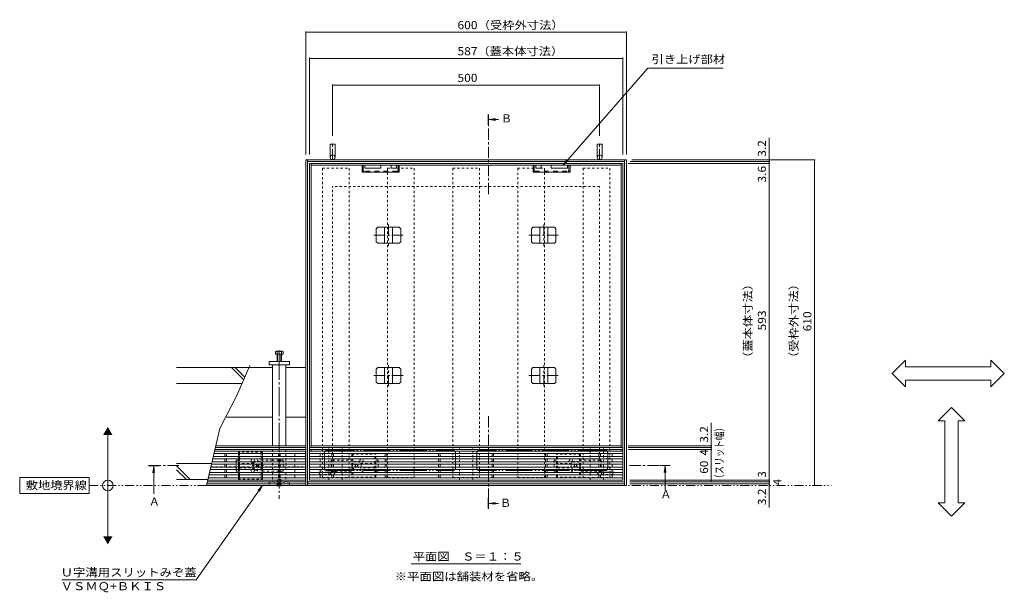
# Model space of a CAD drawing. Units: millimetres. Extents: x -1775 to 1957, y -1330 to 1390.
# Drawn here: x -1775 to 69, y 61 to 1133 of the extents above; entities that cross this region are included whole.
import ezdxf

# ---------------------------------------------------------------- set-up
doc = ezdxf.new("R2010")
doc.units = ezdxf.units.MM
doc.header["$LTSCALE"] = 5
for name, pattern in [('JWW_CENTER1', [6.773333, 4.233333, -0.846667, 0.846667, -0.846667]), ('JWW_CENTER2', [13.546667, 11.006667, -0.846667, 0.846667, -0.846667]), ('JWW_DASHED1', [1.693333, 0.846667, -0.846667]), ('JWW_DASHED2', [3.386667, 1.693333, -1.693333]), ('JWW_PHANTOM1', [6.773333, 3.386667, -0.846667, 0.423333, -0.846667, 0.423333, -0.846667]), ('JWW_PHANTOM2', [13.546667, 10.16, -0.846667, 0.423333, -0.846667, 0.423333, -0.846667])]:
    doc.linetypes.add(name, pattern=pattern)
for name, color, linetype in [('4-0', 7, 'Continuous'), ('4-2', 7, 'Continuous'), ('4-4', 7, 'Continuous'), ('4-5', 7, 'Continuous'), ('4-E', 7, 'Continuous'), ('4-F', 7, 'Continuous')]:
    doc.layers.add(name, color=color, linetype=linetype)
doc.styles.add('ＭＳ ゴシック', font='txt', dxfattribs={"height": 1})

msp = doc.modelspace()

# ---------------------------------------------------------------- linework, layer by layer
at = {"layer": '4-0', "color": 4, "linetype": 'JWW_CENTER1', "lineweight": 9}
for p, q in [((-1188.9, 869.5), (-1188.9, 903.7)), ((-688.9, 869.5), (-688.9, 903.7)), ((-1182.1, 285.5), (-1216.3, 285.5)), ((-661.6, 285.5), (-695.9, 285.5))]:
    msp.add_line(p, q, dxfattribs=at)
at = {"layer": '4-0', "color": 7, "linetype": 'Continuous', "lineweight": 9}
for p, q in [((-1193.4, 899.5), (-1193.4, 875)), ((-1193.4, 899.5), (-1184.4, 899.5)), ((-1184.4, 899.5), (-1184.4, 875)), ((-693.4, 899.5), (-684.4, 899.5)), ((-693.4, 899.5), (-693.4, 875)), ((-684.4, 899.5), (-684.4, 875)), ((-1238.9, 870.5), (-1238.9, 260.5)), ((-638.9, 870.5), (-1238.9, 870.5)), ((-1235.7, 870.5), (-1235.7, 260.5)), ((-642.1, 867.3), (-1235.7, 867.3)), ((-642.1, 260.5), (-642.1, 870.5)), ((-638.9, 260.5), (-638.9, 870.5)), ((-1232.4, 863.7), (-1232.4, 324.7)), ((-645.4, 863.7), (-1232.4, 863.7)), ((-1229.2, 863.7), (-1229.2, 331.7)), ((-648.6, 860.5), (-1229.2, 860.5)), ((-1133.4, 847), (-1133.4, 860.5)), ((-1128.4, 860.5), (-1128.4, 854.5)), ((-1128.4, 854.5), (-1098.4, 854.5)), ((-1098.4, 860.5), (-1098.4, 854.5)), ((-1079.4, 860.5), (-1079.4, 854.5)), ((-1079.4, 854.5), (-1069.4, 854.5)), ((-1069.4, 860.5), (-1069.4, 854.5)), ((-1064.4, 847), (-1064.4, 860.5)), ((-813.4, 847), (-813.4, 860.5)), ((-808.4, 860.5), (-808.4, 854.5)), ((-798.4, 854.5), (-808.4, 854.5)), ((-798.4, 860.5), (-798.4, 854.5)), ((-779.4, 860.5), (-779.4, 854.5)), ((-749.4, 854.5), (-779.4, 854.5)), ((-749.4, 860.5), (-749.4, 854.5)), ((-744.4, 847), (-744.4, 860.5)), ((-648.6, 331.7), (-648.6, 863.7)), ((-645.4, 324.7), (-645.4, 863.7)), ((-1133.4, 847), (-1064.4, 847)), ((-744.4, 847), (-813.4, 847)), ((-1301.4, 481.5), (-1344.7, 481.5)), ((-1307.9, 492.5), (-1269.9, 492.5)), ((-1307.9, 486.5), (-1307.9, 492.5)), ((-1269.9, 486.5), (-1307.9, 486.5)), ((-1301.4, 486.5), (-1301.4, 334.9)), ((-1276.4, 486.5), (-1276.4, 334.9)), ((-1276.4, 481.5), (-1238.9, 481.5)), ((-1269.9, 492.5), (-1269.9, 486.5)), ((-1238.9, 481.5), (-1238.9, 331.7)), ((-1301.4, 388.7), (-1388.8, 388.7)), ((-1238.9, 388.7), (-1276.4, 388.7)), ((-1238.9, 334.9), (-1407.5, 334.9)), ((-648.6, 334.9), (-1229.2, 334.9)), ((-1238.9, 327.7), (-1409.2, 327.7)), ((-1238.9, 331.7), (-1408.2, 331.7)), ((-1232.4, 327.7), (-1232.4, 331.7)), ((-1232.4, 331.7), (-645.4, 331.7)), ((-645.4, 327.7), (-1232.4, 327.7)), ((-1229.2, 327.7), (-1229.2, 324.7)), ((-648.6, 324.7), (-648.6, 327.7)), ((-1238.9, 295.5), (-1239.9, 295.5)), ((-1238.9, 295.5), (-1238.9, 260.5)), ((-1238.9, 260.5), (-1425.2, 260.5)), ((-1238.9, 263.7), (-1424.4, 263.7)), ((-1238.9, 267.7), (-1423.5, 267.7)), ((-1238.9, 260.5), (-638.9, 260.5)), ((-1235.7, 263.7), (-642.1, 263.7)), ((-1235.4, 267.7), (-1235.4, 263.7)), ((-642.4, 267.7), (-1235.4, 267.7)), ((-1235.4, 263.7), (-642.4, 263.7)), ((-642.4, 263.7), (-642.4, 267.7))]:
    msp.add_line(p, q, dxfattribs=at)
at = {"layer": '4-0', "color": 7, "linetype": 'JWW_DASHED1', "lineweight": 9}
for p, q in [((-1207.9, 854.7), (-1207.9, 275.7)), ((-1207.9, 854.7), (-1157.9, 854.7)), ((-1157.9, 854.7), (-1157.9, 275.7)), ((-1085.9, 854.7), (-1085.9, 275.7)), ((-1085.9, 854.7), (-1035.9, 854.7)), ((-1035.9, 854.7), (-1035.9, 275.7)), ((-963.9, 854.7), (-963.9, 275.7)), ((-963.9, 854.7), (-913.9, 854.7)), ((-913.9, 854.7), (-913.9, 275.7)), ((-841.9, 854.7), (-841.9, 275.7)), ((-841.9, 854.7), (-791.9, 854.7)), ((-791.9, 854.7), (-791.9, 275.7)), ((-719.9, 854.7), (-719.9, 275.7)), ((-719.9, 854.7), (-669.9, 854.7)), ((-669.9, 854.7), (-669.9, 275.7)), ((-1320.4, 322.7), (-1365.4, 322.7)), ((-1365.4, 322.7), (-1365.4, 320.7)), ((-1365.4, 320.7), (-1365.4, 314.7)), ((-1365.4, 310.7), (-1365.4, 314.7)), ((-1363.4, 320.7), (-1363.4, 322.7)), ((-1363.4, 320.7), (-1363.4, 314.7)), ((-1363.4, 310.7), (-1363.4, 314.7)), ((-1322.4, 322.7), (-1322.4, 320.7)), ((-1322.4, 320.7), (-1322.4, 314.7)), ((-1322.4, 310.7), (-1322.4, 314.7)), ((-1320.4, 320.7), (-1320.4, 322.7)), ((-1320.4, 320.7), (-1320.4, 314.7)), ((-1320.4, 310.7), (-1320.4, 314.7)), ((-1301.4, 327.7), (-1301.4, 267.7)), ((-1276.4, 327.7), (-1276.4, 267.7)), ((-1195.9, 270.7), (-1195.9, 331.7)), ((-1170.9, 270.7), (-1170.9, 331.7)), ((-1152.9, 319.2), (-1107.9, 319.2)), ((-1152.9, 319.2), (-1152.9, 276.2)), ((-1150.9, 319.2), (-1150.9, 276.2)), ((-1109.9, 276.2), (-1109.9, 319.2)), ((-1107.9, 276.2), (-1107.9, 319.2)), ((-951.4, 270.7), (-951.4, 331.7)), ((-926.4, 270.7), (-926.4, 331.7)), ((-724.9, 319.2), (-769.9, 319.2)), ((-769.9, 276.2), (-769.9, 319.2)), ((-767.9, 276.2), (-767.9, 319.2)), ((-726.9, 319.2), (-726.9, 276.2)), ((-724.9, 319.2), (-724.9, 276.2)), ((-706.9, 270.7), (-706.9, 331.7)), ((-681.9, 270.7), (-681.9, 331.7)), ((-1416.9, 295.5), (-1239.9, 295.5)), ((-1369.4, 307.7), (-1365.4, 307.7)), ((-1369.4, 304.7), (-1369.4, 307.7)), ((-1369.4, 304.7), (-1369.4, 300.7)), ((-1369.4, 294.7), (-1369.4, 300.7)), ((-1365.4, 310.7), (-1365.4, 304.7)), ((-1365.4, 300.7), (-1365.4, 304.7)), ((-1365.4, 300.7), (-1365.4, 294.7)), ((-1363.4, 310.7), (-1363.4, 304.7)), ((-1363.4, 300.7), (-1363.4, 304.7)), ((-1336.9, 301.7), (-1363.4, 301.7)), ((-1363.4, 300.7), (-1363.4, 294.7)), ((-1318.1, 297.7), (-1340.7, 297.7)), ((-1332.8, 300), (-1331.7, 301.1)), ((-1331.9, 299.1), (-1332.8, 300)), ((-1331.9, 296.3), (-1332.8, 295.4)), ((-1331.7, 294.3), (-1332.8, 295.4)), ((-1330.8, 300.2), (-1331.7, 301.1)), ((-1330.8, 295.2), (-1331.7, 294.3)), ((-1329.4, 287.5), (-1329.4, 308.8)), ((-1328, 300.2), (-1327.1, 301.1)), ((-1328, 295.2), (-1327.1, 294.3)), ((-1327.1, 301.1), (-1326, 300)), ((-1326, 295.4), (-1327.1, 294.3)), ((-1326.9, 299.1), (-1326, 300)), ((-1326.9, 296.3), (-1326, 295.4)), ((-1322.4, 310.7), (-1322.4, 304.7)), ((-1322.4, 300.7), (-1322.4, 304.7)), ((-1322.4, 300.7), (-1322.4, 294.7)), ((-1320.4, 310.7), (-1320.4, 304.7)), ((-1301.4, 307.7), (-1320.4, 307.7)), ((-1320.4, 300.7), (-1320.4, 304.7)), ((-1320.4, 300.7), (-1320.4, 294.7)), ((-1281.4, 307.7), (-1301.4, 307.7)), ((-1281.4, 307.7), (-1281.4, 287.7)), ((-1150.9, 307.7), (-1191.9, 307.7)), ((-1191.9, 307.7), (-1191.9, 287.7)), ((-1146.2, 301.1), (-1147.3, 300)), ((-1147.3, 300), (-1146.4, 299.1)), ((-1146.4, 296.3), (-1147.3, 295.4)), ((-1147.3, 295.4), (-1146.2, 294.3)), ((-1145.3, 300.2), (-1146.2, 301.1)), ((-1146.2, 294.3), (-1145.3, 295.2)), ((-1141.6, 301.1), (-1142.5, 300.2)), ((-1141.6, 294.3), (-1142.5, 295.2)), ((-1140.5, 300), (-1141.6, 301.1)), ((-1141.6, 294.3), (-1140.5, 295.4)), ((-1141.4, 299.1), (-1140.5, 300)), ((-1140.5, 295.4), (-1141.4, 296.3)), ((-1136.4, 301.7), (-1110.2, 301.7)), ((-1107.9, 307.7), (-1103.9, 307.7)), ((-1103.9, 307.7), (-1103.9, 287.7)), ((-769.9, 307.7), (-773.9, 307.7)), ((-773.9, 307.7), (-773.9, 287.7)), ((-741.4, 301.7), (-767.6, 301.7)), ((-737.3, 300), (-736.2, 301.1)), ((-736.4, 299.1), (-737.3, 300)), ((-737.3, 295.4), (-736.4, 296.3)), ((-736.2, 294.3), (-737.3, 295.4)), ((-736.2, 301.1), (-735.3, 300.2)), ((-736.2, 294.3), (-735.3, 295.2)), ((-732.5, 300.2), (-731.6, 301.1)), ((-731.6, 294.3), (-732.5, 295.2)), ((-731.6, 301.1), (-730.5, 300)), ((-730.5, 295.4), (-731.6, 294.3)), ((-730.5, 300), (-731.4, 299.1)), ((-731.4, 296.3), (-730.5, 295.4)), ((-726.9, 307.7), (-685.9, 307.7)), ((-685.9, 307.7), (-685.9, 287.7)), ((-1369.4, 294.7), (-1369.4, 290.7)), ((-1369.4, 290.7), (-1369.4, 287.7)), ((-1365.4, 287.7), (-1369.4, 287.7)), ((-1365.4, 290.7), (-1365.4, 294.7)), ((-1365.4, 290.7), (-1365.4, 284.7)), ((-1365.4, 280.7), (-1365.4, 284.7)), ((-1365.4, 280.7), (-1365.4, 272.7)), ((-1363.4, 290.7), (-1363.4, 294.7)), ((-1363.4, 293.7), (-1336.9, 293.7)), ((-1363.4, 290.7), (-1363.4, 284.7)), ((-1363.4, 280.7), (-1363.4, 284.7)), ((-1363.4, 280.7), (-1363.4, 274.7)), ((-1322.4, 290.7), (-1322.4, 294.7)), ((-1322.4, 290.7), (-1322.4, 284.7)), ((-1322.4, 280.7), (-1322.4, 284.7)), ((-1322.4, 280.7), (-1322.4, 274.7)), ((-1320.4, 290.7), (-1320.4, 294.7)), ((-1320.4, 290.7), (-1320.4, 284.7)), ((-1320.4, 287.7), (-1301.4, 287.7)), ((-1320.4, 280.7), (-1320.4, 284.7)), ((-1320.4, 280.7), (-1320.4, 274.7)), ((-1281.4, 287.7), (-1301.4, 287.7)), ((-1213.4, 290), (-1188.9, 290)), ((-1213.4, 281), (-1213.4, 290)), ((-1213.4, 281), (-1188.9, 281)), ((-1191.9, 287.7), (-1152.9, 287.7)), ((-1110.2, 293.7), (-1136.4, 293.7)), ((-1103.9, 287.7), (-1107.9, 287.7)), ((-773.9, 287.7), (-769.9, 287.7)), ((-767.6, 293.7), (-741.4, 293.7)), ((-685.9, 287.7), (-724.9, 287.7)), ((-664.4, 290), (-688.9, 290)), ((-664.4, 281), (-688.9, 281)), ((-664.4, 281), (-664.4, 290)), ((-1365.4, 272.7), (-1365.4, 274.7)), ((-1365.4, 272.7), (-1320.4, 272.7)), ((-1363.4, 274.7), (-1363.4, 272.7)), ((-1322.4, 272.7), (-1322.4, 274.7)), ((-1320.4, 274.7), (-1320.4, 272.7)), ((-1307.9, 266.5), (-1307.9, 260.5)), ((-1269.9, 266.5), (-1307.9, 266.5)), ((-1269.9, 260.5), (-1269.9, 266.5)), ((-1207.9, 275.7), (-1157.9, 275.7)), ((-1152.9, 276.2), (-1107.9, 276.2)), ((-1085.9, 275.7), (-1035.9, 275.7)), ((-963.9, 275.7), (-913.9, 275.7)), ((-841.9, 275.7), (-791.9, 275.7)), ((-724.9, 276.2), (-769.9, 276.2)), ((-719.9, 275.7), (-669.9, 275.7))]:
    msp.add_line(p, q, dxfattribs=at)
at = {"layer": '4-0', "color": 7, "linetype": 'JWW_DASHED2', "lineweight": 9}
for p, q in [((-1131.4, 850.6), (-1131.4, 860.5)), ((-1068, 849), (-1129.8, 849)), ((-1066.4, 850.6), (-1066.4, 860.5)), ((-811.4, 850.6), (-811.4, 860.5)), ((-809.8, 849), (-748, 849)), ((-746.4, 850.6), (-746.4, 860.5))]:
    msp.add_line(p, q, dxfattribs=at)
at = {"layer": '4-0', "color": 2, "linetype": 'Continuous', "lineweight": 9}
for p, q in [((-1104.1, 744.1), (-1107.1, 741.1)), ((-1107.1, 741.1), (-1107.1, 717.1)), ((-1104.1, 744.1), (-1064, 744.1)), ((-1091.5, 744.1), (-1091.5, 714.1)), ((-1076.5, 744.1), (-1076.5, 714.1)), ((-1064, 744.1), (-1061, 741.1)), ((-1061, 741.1), (-1061, 717.1)), ((-813.8, 744.1), (-816.8, 741.1)), ((-816.8, 741.1), (-816.8, 717.1)), ((-773.7, 744.1), (-813.8, 744.1)), ((-801.2, 744.1), (-801.2, 714.1)), ((-786.2, 744.1), (-786.2, 714.1)), ((-773.7, 744.1), (-770.7, 741.1)), ((-770.7, 741.1), (-770.7, 717.1)), ((-1104.1, 714.1), (-1107.1, 717.1)), ((-1104.1, 714.1), (-1064, 714.1)), ((-1064, 714.1), (-1061, 717.1)), ((-813.8, 714.1), (-816.8, 717.1)), ((-773.7, 714.1), (-813.8, 714.1)), ((-773.7, 714.1), (-770.7, 717.1)), ((-1296.1, 506.5), (-1296.1, 511.2)), ((-1281.7, 506.5), (-1296.1, 506.5)), ((-1283.3, 511.8), (-1294.5, 511.8)), ((-1292.9, 492.5), (-1292.9, 511.2)), ((-1292.2, 492.5), (-1292.2, 506.5)), ((-1285.6, 492.5), (-1285.6, 506.5)), ((-1284.9, 492.5), (-1284.9, 511.2)), ((-1281.7, 506.5), (-1281.7, 511.2)), ((-1104.1, 481.3), (-1107.1, 478.3)), ((-1104.1, 481.3), (-1064, 481.3)), ((-1091.5, 451.3), (-1091.5, 481.3)), ((-1076.5, 451.3), (-1076.5, 481.3)), ((-1064, 481.3), (-1061, 478.3)), ((-813.8, 481.3), (-816.8, 478.3)), ((-773.7, 481.3), (-813.8, 481.3)), ((-801.2, 451.3), (-801.2, 481.3)), ((-786.2, 451.3), (-786.2, 481.3)), ((-773.7, 481.3), (-770.7, 478.3)), ((-1107.1, 454.3), (-1107.1, 478.3)), ((-1061, 454.3), (-1061, 478.3)), ((-816.8, 454.3), (-816.8, 478.3)), ((-770.7, 454.3), (-770.7, 478.3)), ((-1104.1, 451.3), (-1107.1, 454.3)), ((-1104.1, 451.3), (-1064, 451.3)), ((-1064, 451.3), (-1061, 454.3)), ((-813.8, 451.3), (-816.8, 454.3)), ((-773.7, 451.3), (-813.8, 451.3)), ((-773.7, 451.3), (-770.7, 454.3)), ((-1292.3, 260), (-1292.8, 260.5)), ((-1292.3, 260), (-1292.3, 260.5)), ((-1292.3, 260), (-1285.7, 260)), ((-1291.4, 260.5), (-1291.4, 260)), ((-1290.9, 260.5), (-1290.9, 260)), ((-1286.9, 260.5), (-1286.9, 260)), ((-1286.4, 260.5), (-1286.4, 260)), ((-1285.7, 260), (-1285.2, 260.5)), ((-1285.7, 260), (-1285.7, 260.5))]:
    msp.add_line(p, q, dxfattribs=at)
at = {"layer": '4-0', "color": 2, "linetype": 'JWW_CENTER1', "lineweight": 9}
for p, q in [((-1084, 749.1), (-1084, 709.4)), ((-793.7, 749.1), (-793.7, 709.4)), ((-1111.6, 729.1), (-1056.1, 729.1)), ((-821.5, 729.1), (-766, 729.1)), ((-1084, 446.3), (-1084, 486)), ((-793.7, 446.3), (-793.7, 486)), ((-1111.6, 466.3), (-1056.1, 466.3)), ((-821.5, 466.3), (-766, 466.3))]:
    msp.add_line(p, q, dxfattribs=at)
at = {"layer": '4-0', "color": 7, "linetype": 'JWW_CENTER2', "lineweight": 9}
msp.add_line((-1288.9, 513.3), (-1288.9, 235.3), dxfattribs=at)
at = {"layer": '4-0', "color": 7, "linetype": 'JWW_PHANTOM2', "lineweight": 9}
for p, q in [((-1203.9, 293.7), (-1203.9, 321.7)), ((-1198.9, 326.7), (-963.9, 326.7)), ((-958.9, 293.7), (-958.9, 321.7)), ((-918.9, 293.7), (-918.9, 321.7)), ((-678.9, 326.7), (-913.9, 326.7)), ((-673.9, 293.7), (-673.9, 321.7)), ((-1198.9, 288.7), (-963.9, 288.7)), ((-678.9, 288.7), (-913.9, 288.7))]:
    msp.add_line(p, q, dxfattribs=at)
at = {"layer": '4-0', "color": 2, "linetype": 'JWW_DASHED1', "lineweight": 9}
for p, q in [((-1293, 270.8), (-1292.3, 271.5)), ((-1293, 260.7), (-1293, 270.8)), ((-1293, 270.8), (-1285, 270.8)), ((-1293, 260.7), (-1285, 260.7)), ((-1292.8, 260.5), (-1293, 260.7)), ((-1292.3, 260.5), (-1292.3, 271.5)), ((-1285.7, 271.5), (-1292.3, 271.5)), ((-1285.7, 265), (-1292.3, 265)), ((-1291.4, 265), (-1288.9, 266.5)), ((-1291.4, 265), (-1291.4, 260.5)), ((-1290.9, 265), (-1290.9, 260.5)), ((-1286.4, 265), (-1288.9, 266.5)), ((-1286.9, 265), (-1286.9, 260.5)), ((-1286.4, 265), (-1286.4, 260.5)), ((-1285, 270.8), (-1285.7, 271.5)), ((-1285.7, 260.5), (-1285.7, 271.5)), ((-1285.2, 260.5), (-1285, 260.7)), ((-1285, 260.7), (-1285, 270.8))]:
    msp.add_line(p, q, dxfattribs=at)
at = {"layer": '4-0', "color": 7, "linetype": 'Continuous', "lineweight": 9}
for centre in [(-1188.9, 875), (-688.9, 875)]:
    msp.add_circle(centre, 4.5, dxfattribs=at)
at = {"layer": '4-0', "color": 7, "linetype": 'JWW_DASHED1', "lineweight": 9}
for centre, radius in [((-1143.9, 297.7), 8.5), ((-1134.9, 306.7), 3), ((-742.9, 306.7), 3), ((-733.9, 297.7), 8.5), ((-1188.9, 285.5), 4.5), ((-1134.9, 288.7), 3), ((-742.9, 288.7), 3), ((-688.9, 285.5), 4.5)]:
    msp.add_circle(centre, radius, dxfattribs=at)
at = {"layer": '4-0', "color": 7, "linetype": 'JWW_DASHED2', "lineweight": 9}
for centre, radius, start, end in [((-1129.5, 850.9), 3.9, 180, 270), ((-1129.8, 850.6), 1.6, 180, 270), ((-1068.3, 850.9), 3.9, 270, 0), ((-1068, 850.6), 1.6, 270, 0), ((-809.5, 850.9), 3.9, 180, 270), ((-809.8, 850.6), 1.6, 180, 270), ((-748.3, 850.9), 3.9, 270, 0), ((-748, 850.6), 1.6, 270, 0)]:
    msp.add_arc(centre, radius, start, end, dxfattribs=at)
at = {"layer": '4-0', "color": 2, "linetype": 'Continuous', "lineweight": 9}
for centre, radius, start, end in [((-1294.5, 509.4), 2.39, 48.2079, 131.7921), ((-1288.9, 498.4), 13.4, 72.6291, 107.3311), ((-1283.3, 509.4), 2.39, 48.2079, 131.7921)]:
    msp.add_arc(centre, radius, start, end, dxfattribs=at)
at = {"layer": '4-0', "color": 7, "linetype": 'JWW_PHANTOM2', "lineweight": 9}
for centre, start, end in [((-1198.9, 321.7), 90, 180), ((-963.9, 321.7), 0, 90), ((-913.9, 321.7), 90, 180), ((-678.9, 321.7), 0, 90), ((-1198.9, 293.7), 180, 270), ((-963.9, 293.7), 270, 0), ((-913.9, 293.7), 180, 270), ((-678.9, 293.7), 270, 0)]:
    msp.add_arc(centre, 5, start, end, dxfattribs=at)
at = {"layer": '4-0', "color": 7, "linetype": 'JWW_DASHED1', "lineweight": 9}
for centre, radius, start, end in [((-1338.4, 306.7), 3, 318.1897, 221.8103), ((-1338.4, 306.7), 3, 221.8103, 318.1897), ((-1329.4, 297.7), 8.5, 159.3327, 200.6673), ((-1329.4, 297.7), 8.5, 124.5603, 159.3327), ((-1329.4, 297.7), 8.5, 55.4397, 124.5603), ((-1333.3, 297.7), 2, 315, 45), ((-1329.4, 301.6), 2, 225, 315), ((-1329.4, 293.8), 2, 45, 135), ((-1325.5, 297.7), 2, 135, 225), ((-1329.4, 297.7), 8.5, 304.5603, 55.4397), ((-1147.8, 297.7), 2, 315, 45), ((-1143.9, 301.6), 2, 225, 315), ((-1143.9, 293.8), 2, 45, 135), ((-1140, 297.7), 2, 135, 225), ((-737.8, 297.7), 2, 315, 45), ((-733.9, 301.6), 2, 225, 315), ((-733.9, 293.8), 2, 45, 135), ((-730, 297.7), 2, 135, 225), ((-1338.4, 288.7), 3, 138.1897, 41.8103), ((-1338.4, 288.7), 3, 41.8103, 138.1897), ((-1329.4, 297.7), 8.5, 200.6673, 235.4397), ((-1329.4, 297.7), 8.5, 235.4397, 304.5603)]:
    msp.add_arc(centre, radius, start, end, dxfattribs=at)
at = {"layer": '4-2', "color": 3, "linetype": 'Continuous', "lineweight": 9}
for p, q in [((-1239.9, 314.7), (-1412.3, 314.7)), ((-1239.9, 320.7), (-1410.9, 320.7)), ((-1239.9, 324.7), (-1409.9, 324.7)), ((-1390.4, 314.7), (-1390.4, 320.7)), ((-1387.4, 320.7), (-1387.4, 314.7)), ((-1290.4, 314.7), (-1290.4, 320.7)), ((-1287.4, 320.7), (-1287.4, 314.7)), ((-1259.9, 314.7), (-1259.9, 320.7)), ((-1239.9, 270.7), (-1239.9, 324.7)), ((-1232.4, 324.7), (-1232.4, 270.7)), ((-645.4, 324.7), (-1232.4, 324.7)), ((-645.4, 320.7), (-1232.4, 320.7)), ((-645.4, 314.7), (-1232.4, 314.7)), ((-1212.4, 320.7), (-1212.4, 314.7)), ((-1190.4, 320.7), (-1190.4, 314.7)), ((-1187.4, 320.7), (-1187.4, 314.7)), ((-1090.4, 320.7), (-1090.4, 314.7)), ((-1087.4, 320.7), (-1087.4, 314.7)), ((-990.4, 320.7), (-990.4, 314.7)), ((-987.4, 320.7), (-987.4, 314.7)), ((-890.4, 320.7), (-890.4, 314.7)), ((-887.4, 320.7), (-887.4, 314.7)), ((-790.4, 320.7), (-790.4, 314.7)), ((-787.4, 320.7), (-787.4, 314.7)), ((-690.4, 320.7), (-690.4, 314.7)), ((-687.4, 320.7), (-687.4, 314.7)), ((-665.4, 320.7), (-665.4, 314.7)), ((-645.4, 270.7), (-645.4, 324.7)), ((-1239.9, 300.7), (-1415.6, 300.7)), ((-1239.9, 304.7), (-1414.7, 304.7)), ((-1239.9, 310.7), (-1413.2, 310.7)), ((-1390.4, 304.7), (-1390.4, 310.7)), ((-1390.4, 300.7), (-1390.4, 294.7)), ((-1387.4, 310.7), (-1387.4, 304.7)), ((-1387.4, 300.7), (-1387.4, 294.7)), ((-1290.4, 304.7), (-1290.4, 310.7)), ((-1290.4, 300.7), (-1290.4, 294.7)), ((-1287.4, 310.7), (-1287.4, 304.7)), ((-1287.4, 300.7), (-1287.4, 294.7)), ((-1259.9, 304.7), (-1259.9, 310.7)), ((-1259.9, 294.7), (-1259.9, 300.7)), ((-645.4, 310.7), (-1232.4, 310.7)), ((-645.4, 304.7), (-1232.4, 304.7)), ((-645.4, 300.7), (-1232.4, 300.7)), ((-1212.4, 310.7), (-1212.4, 304.7)), ((-1212.4, 300.7), (-1212.4, 294.7)), ((-1190.4, 304.7), (-1190.4, 310.7)), ((-1190.4, 300.7), (-1190.4, 294.7)), ((-1187.4, 304.7), (-1187.4, 310.7)), ((-1187.4, 300.7), (-1187.4, 294.7)), ((-1090.4, 304.7), (-1090.4, 310.7)), ((-1090.4, 300.7), (-1090.4, 294.7)), ((-1087.4, 304.7), (-1087.4, 310.7)), ((-1087.4, 300.7), (-1087.4, 294.7)), ((-990.4, 304.7), (-990.4, 310.7)), ((-990.4, 300.7), (-990.4, 294.7)), ((-987.4, 304.7), (-987.4, 310.7)), ((-987.4, 300.7), (-987.4, 294.7)), ((-890.4, 304.7), (-890.4, 310.7)), ((-890.4, 300.7), (-890.4, 294.7)), ((-887.4, 304.7), (-887.4, 310.7)), ((-887.4, 300.7), (-887.4, 294.7)), ((-790.4, 304.7), (-790.4, 310.7)), ((-790.4, 300.7), (-790.4, 294.7)), ((-787.4, 304.7), (-787.4, 310.7)), ((-787.4, 300.7), (-787.4, 294.7)), ((-690.4, 304.7), (-690.4, 310.7)), ((-690.4, 300.7), (-690.4, 294.7)), ((-687.4, 304.7), (-687.4, 310.7)), ((-687.4, 300.7), (-687.4, 294.7)), ((-665.4, 310.7), (-665.4, 304.7)), ((-665.4, 300.7), (-665.4, 294.7)), ((-1239.9, 280.7), (-1420.4, 280.7)), ((-1239.9, 284.7), (-1419.4, 284.7)), ((-1239.9, 290.7), (-1418, 290.7)), ((-1239.9, 294.7), (-1417, 294.7)), ((-1390.4, 290.7), (-1390.4, 284.7)), ((-1390.4, 280.7), (-1390.4, 274.7)), ((-1387.4, 290.7), (-1387.4, 284.7)), ((-1387.4, 280.7), (-1387.4, 274.7)), ((-1290.4, 290.7), (-1290.4, 284.7)), ((-1290.4, 280.7), (-1290.4, 274.7)), ((-1287.4, 290.7), (-1287.4, 284.7)), ((-1287.4, 280.7), (-1287.4, 274.7)), ((-1259.9, 284.7), (-1259.9, 290.7)), ((-1259.9, 274.7), (-1259.9, 280.7)), ((-645.4, 294.7), (-1232.4, 294.7)), ((-645.4, 290.7), (-1232.4, 290.7)), ((-645.4, 284.7), (-1232.4, 284.7)), ((-645.4, 280.7), (-1232.4, 280.7)), ((-1212.4, 290.7), (-1212.4, 284.7)), ((-1212.4, 280.7), (-1212.4, 274.7)), ((-1190.4, 290.7), (-1190.4, 284.7)), ((-1190.4, 280.7), (-1190.4, 274.7)), ((-1187.4, 290.7), (-1187.4, 284.7)), ((-1187.4, 280.7), (-1187.4, 274.7)), ((-1090.4, 290.7), (-1090.4, 284.7)), ((-1090.4, 280.7), (-1090.4, 274.7)), ((-1087.4, 290.7), (-1087.4, 284.7)), ((-1087.4, 280.7), (-1087.4, 274.7)), ((-990.4, 290.7), (-990.4, 284.7)), ((-990.4, 280.7), (-990.4, 274.7)), ((-987.4, 290.7), (-987.4, 284.7)), ((-987.4, 280.7), (-987.4, 274.7)), ((-890.4, 290.7), (-890.4, 284.7)), ((-890.4, 280.7), (-890.4, 274.7)), ((-887.4, 290.7), (-887.4, 284.7)), ((-887.4, 280.7), (-887.4, 274.7)), ((-790.4, 290.7), (-790.4, 284.7)), ((-790.4, 280.7), (-790.4, 274.7)), ((-787.4, 290.7), (-787.4, 284.7)), ((-787.4, 280.7), (-787.4, 274.7)), ((-690.4, 290.7), (-690.4, 284.7)), ((-690.4, 280.7), (-690.4, 274.7)), ((-687.4, 290.7), (-687.4, 284.7)), ((-687.4, 280.7), (-687.4, 274.7)), ((-665.4, 290.7), (-665.4, 284.7)), ((-665.4, 280.7), (-665.4, 274.7)), ((-1239.9, 270.7), (-1422.7, 270.7)), ((-1239.9, 274.7), (-1421.8, 274.7)), ((-645.4, 274.7), (-1232.4, 274.7)), ((-1232.4, 270.7), (-645.4, 270.7)), ((-645.4, 270.7), (-1232.4, 270.7))]:
    msp.add_line(p, q, dxfattribs=at)
at = {"layer": '4-4', "color": 7, "linetype": 'Continuous', "lineweight": 9}
for p, q in [((-1238.9, 1110.7), (-1238.9, 880.5)), ((-1238.9, 1109.2), (-638.9, 1109.2)), ((-638.9, 1110.7), (-638.9, 880.5)), ((-1232.4, 1061.8), (-1232.4, 880.5)), ((-1232.4, 1060.3), (-645.4, 1060.3)), ((-645.4, 1061.8), (-645.4, 880.5)), ((-1188.9, 1011.7), (-1188.9, 915)), ((-1188.9, 1010.2), (-688.9, 1010.2)), ((-688.9, 1011.7), (-688.9, 915)), ((-371.7, 870.5), (-371.7, 911.6)), ((-370.2, 867.3), (-632.1, 867.3)), ((-285.2, 870.5), (-628.9, 870.5)), ((-371.7, 867.3), (-371.7, 870.5)), ((-371.7, 863.7), (-371.7, 867.3)), ((-286.7, 870.5), (-286.7, 260.5)), ((-370.2, 863.7), (-635.4, 863.7)), ((-371.7, 270.7), (-371.7, 863.7)), ((-480.1, 334.9), (-480.1, 377.7)), ((-478.6, 334.9), (-635.4, 334.9)), ((-480.1, 331.7), (-480.1, 334.9)), ((-478.6, 331.7), (-635.4, 331.7)), ((-478.6, 327.7), (-635.4, 327.7)), ((-480.1, 327.7), (-480.1, 331.7)), ((-480.1, 267.7), (-480.1, 327.7)), ((-370.2, 270.7), (-632.4, 270.7)), ((-370.2, 267.7), (-632.4, 267.7)), ((-370.2, 263.7), (-632.4, 263.7)), ((-371.7, 267.7), (-371.7, 270.7)), ((-371.7, 263.7), (-371.7, 267.7)), ((-371.7, 260.5), (-371.7, 263.7)), ((-371.7, 260.5), (-371.7, 219.6))]:
    msp.add_line(p, q, dxfattribs=at)
at = {"layer": '4-4', "color": 7, "linetype": 'Continuous', "lineweight": 9, "const_width": 0.5}
for points in [[(-1238.6, 1109.2, 0.414214), (-1238.9, 1109.4, 0.414214), (-1239.1, 1109.2, 0.414214), (-1238.9, 1108.9, 0.414214)], [(-638.6, 1109.2, 0.414214), (-638.9, 1109.4, 0.414214), (-639.1, 1109.2, 0.414214), (-638.9, 1108.9, 0.414214)], [(-1232.1, 1060.3, 0.414214), (-1232.4, 1060.6, 0.414214), (-1232.6, 1060.3, 0.414214), (-1232.4, 1060.1, 0.414214)], [(-645.1, 1060.3, 0.414214), (-645.4, 1060.6, 0.414214), (-645.6, 1060.3, 0.414214), (-645.4, 1060.1, 0.414214)], [(-1188.6, 1010.2, 0.414214), (-1188.9, 1010.5, 0.414214), (-1189.1, 1010.2, 0.414214), (-1188.9, 1010, 0.414214)], [(-688.6, 1010.2, 0.414214), (-688.9, 1010.5, 0.414214), (-689.1, 1010.2, 0.414214), (-688.9, 1010, 0.414214)], [(-371.4, 870.5, 0.414214), (-371.7, 870.7, 0.414214), (-371.9, 870.5, 0.414214), (-371.7, 870.2, 0.414214)], [(-371.4, 867.3, 0.414214), (-371.7, 867.5, 0.414214), (-371.9, 867.3, 0.414214), (-371.7, 867, 0.414214)], [(-286.5, 870.5, 0.414214), (-286.7, 870.7, 0.414214), (-287, 870.5, 0.414214), (-286.7, 870.2, 0.414214)], [(-371.4, 863.7, 0.414214), (-371.7, 863.9, 0.414214), (-371.9, 863.7, 0.414214), (-371.7, 863.4, 0.414214)], [(-479.8, 334.9, 0.414214), (-480.1, 335.1, 0.414214), (-480.3, 334.9, 0.414214), (-480.1, 334.6, 0.414214)], [(-479.8, 331.7, 0.414214), (-480.1, 331.9, 0.414214), (-480.3, 331.7, 0.414214), (-480.1, 331.4, 0.414214)], [(-479.8, 327.7, 0.414214), (-480.1, 327.9, 0.414214), (-480.3, 327.7, 0.414214), (-480.1, 327.4, 0.414214)], [(-479.8, 267.7, 0.414214), (-480.1, 267.9, 0.414214), (-480.3, 267.7, 0.414214), (-480.1, 267.4, 0.414214)], [(-371.4, 270.7, 0.414214), (-371.7, 270.9, 0.414214), (-371.9, 270.7, 0.414214), (-371.7, 270.4, 0.414214)], [(-371.4, 267.7, 0.414214), (-371.7, 267.9, 0.414214), (-371.9, 267.7, 0.414214), (-371.7, 267.4, 0.414214)], [(-371.4, 263.7, 0.414214), (-371.7, 263.9, 0.414214), (-371.9, 263.7, 0.414214), (-371.7, 263.4, 0.414214)], [(-371.4, 260.5, 0.414214), (-371.7, 260.7, 0.414214), (-371.9, 260.5, 0.414214), (-371.7, 260.2, 0.414214)], [(-286.5, 260.5, 0.414214), (-286.7, 260.7, 0.414214), (-287, 260.5, 0.414214), (-286.7, 260.2, 0.414214)]]:
    msp.add_lwpolyline(points, format="xyb", close=True, dxfattribs=at)
at = {"layer": '4-5', "color": 7, "linetype": 'Continuous', "lineweight": 9}
for p, q in [((-598.8, 1041.9), (-757.3, 860.5)), ((-458, 1041.9), (-598.8, 1041.9)), ((-757.3, 860.5), (-750.3, 870.9)), ((-757.3, 860.5), (-747.9, 868.8)), ((-141.2, 470.5), (-116.2, 495.5)), ((-116.2, 483), (-116.2, 495.5)), ((-116.2, 483), (43.7, 483)), ((68.7, 470.5), (43.7, 495.5)), ((43.7, 483), (43.7, 495.5)), ((-141.2, 470.5), (-116.2, 445.5)), ((68.7, 470.5), (43.7, 445.5)), ((-116.2, 445.5), (-116.2, 458)), ((-116.2, 458), (43.7, 458)), ((43.7, 445.5), (43.7, 458)), ((-30.3, 406.5), (-55.3, 381.5)), ((-30.3, 406.5), (-5.3, 381.5)), ((-42.8, 381.5), (-55.3, 381.5)), ((-42.8, 228), (-42.8, 381.5)), ((-5.3, 381.5), (-17.8, 381.5)), ((-17.8, 228), (-17.8, 381.5)), ((-1609.8, 160.3), (-1609.8, 360.3)), ((-1644.8, 275.5), (-1774.8, 275.5)), ((-1774.8, 275.5), (-1774.8, 245.5)), ((-1644.8, 245.5), (-1644.8, 275.5)), ((-1444.6, 84.2), (-1320.2, 260.5)), ((-1320.2, 260.5), (-1328.6, 251.3)), ((-1320.2, 260.5), (-1326, 249.4)), ((-1774.8, 245.5), (-1644.8, 245.5)), ((-30.3, 203), (-55.3, 228)), ((-42.8, 228), (-55.3, 228)), ((-30.3, 203), (-5.3, 228)), ((-5.3, 228), (-17.8, 228)), ((-1041.6, 114.1), (-836.2, 114.1)), ((-1444.6, 84.2), (-1696.1, 84.2))]:
    msp.add_line(p, q, dxfattribs=at)
at = {"layer": '4-5', "color": 4, "linetype": 'JWW_CENTER1', "lineweight": 9}
for p, q in [((-897.3, 806.1), (-897.3, 951.7)), ((-897.3, 390.1), (-897.3, 216.9)), ((-1476.6, 297.7), (-1523.7, 297.7)), ((-633.2, 298.2), (-566.4, 298.2))]:
    msp.add_line(p, q, dxfattribs=at)
at = {"layer": '4-5', "color": 4, "linetype": 'Continuous', "lineweight": 9}
for p, q in [((-896.3, 945.8), (-883.9, 947.5)), ((-896.3, 945.8), (-883.9, 944.2)), ((-896.3, 945.8), (-878.4, 945.8)), ((-1523.7, 296.7), (-1525.3, 284.3)), ((-1523.7, 296.7), (-1522.1, 284.3)), ((-1523.7, 296.7), (-1523.7, 245.2)), ((-566.4, 297.2), (-568, 284.8)), ((-566.4, 297.2), (-564.8, 284.8)), ((-566.4, 297.2), (-566.4, 252.6)), ((-896.3, 226.9), (-883.9, 228.5)), ((-896.3, 226.9), (-883.9, 225.3)), ((-896.3, 226.9), (-878.4, 226.9))]:
    msp.add_line(p, q, dxfattribs=at)
at = {"layer": '4-5', "color": 2, "linetype": 'JWW_PHANTOM1', "lineweight": 9}
msp.add_line((-1644.8, 260.5), (-255.6, 260.5), dxfattribs=at)
at = {"layer": '4-5', "color": 7, "linetype": 'Continuous', "lineweight": 9}
msp.add_circle((-1609.8, 260.5), 10, dxfattribs=at)
at = {"layer": '4-5', "color": 4, "linetype": 'Continuous', "lineweight": 9}
for points in [[(-896.3, 955.8), (-896.3, 935.8), (-898.3, 955.8), (-898.3, 935.8)], [(-1513.7, 296.7), (-1533.7, 296.7), (-1513.7, 298.7), (-1533.7, 298.7)], [(-556.4, 297.2), (-576.4, 297.2), (-556.4, 299.2), (-576.4, 299.2)], [(-898.3, 216.9), (-898.3, 236.9), (-896.3, 216.9), (-896.3, 236.9)]]:
    msp.add_solid(points, dxfattribs=at)
at = {"layer": '4-5', "color": 7, "linetype": 'Continuous', "lineweight": 9}
for points in [[(-1618.5, 355.3), (-1618.5, 355.3), (-1601.1, 355.3), (-1609.8, 370.3)], [(-1618.5, 165.3), (-1618.5, 165.3), (-1601.1, 165.3), (-1609.8, 150.3)]]:
    msp.add_solid(points, dxfattribs=at)
at = {"layer": '4-E', "color": 2, "linetype": 'JWW_DASHED1', "lineweight": 9}
for p, q in [((-1188.9, 310.5), (-1188.9, 820.5)), ((-688.9, 820.5), (-1188.9, 820.5)), ((-688.9, 310.5), (-688.9, 820.5)), ((-1188.9, 310.5), (-688.9, 310.5))]:
    msp.add_line(p, q, dxfattribs=at)
at = {"layer": '4-F', "color": 6, "linetype": 'Continuous', "lineweight": 9}
for p, q in [((-1345.3, 481.5), (-1480.9, 481.5)), ((-1355.3, 458.6), (-1378.2, 481.5)), ((-1353.2, 463.5), (-1371.2, 481.5)), ((-1343.8, 485), (-1368.1, 429.2)), ((-1358.4, 451.5), (-1480.9, 451.5)), ((-1368.1, 429.2), (-1399.9, 367)), ((-1399.9, 367), (-1425.2, 260.5)), ((-1415.4, 301.5), (-1480.9, 301.5)), ((-1455.3, 271.5), (-1480.9, 297.1)), ((-1462.4, 271.5), (-1480.9, 290.1)), ((-1422.6, 271.5), (-1480.9, 271.5))]:
    msp.add_line(p, q, dxfattribs=at)

# ---------------------------------------------------------------- texts
at = {"layer": '4-4', "color": 2, "linetype": 'Continuous', "lineweight": 211, "style": 'ＭＳ ゴシック'}
for s, width, p in [('600', 1.083333, (-955.1, 1115)), ('（受枠外寸法）', 1.107143, (-917.3, 1115)), ('587', 1.083333, (-955.1, 1066.1)), ('（蓋本体寸法）', 1.107143, (-918.1, 1066.1)), ('500', 1.083333, (-955.1, 1016.1))]:
    msp.add_text(s, height=15.24, dxfattribs=dict(at, width=width)).set_placement(p)
for s, width, p in [('3.2', 1.083333, (-377.5, 876.1)), ('3.6', 1.083333, (-377.5, 827.8)), ('（蓋本体寸法）', 1.107143, (-403.9, 488)), ('（受枠外寸法）', 1.107143, (-317.9, 488)), ('593', 1.083333, (-377.5, 550.9)), ('610', 1.083333, (-292.5, 549.2)), ('3.2', 1.083333, (-485.9, 340.6)), ('（スリット幅）', 0.771429, (-457.2, 265.4)), ('60', 1.0625, (-485.9, 282.6)), ('3.2', 1.083333, (-377.5, 223.5))]:
    msp.add_text(s, height=15.24, rotation=90, dxfattribs=dict(at, width=width)).set_placement(p)
for s, p in [('4', (-485.9, 316.8)), ('3', (-377.5, 275.7)), ('4', (-348.7, 261.1))]:
    msp.add_text(s, height=15.2, rotation=90, dxfattribs=at).set_placement(p)
at = {"layer": '4-5', "color": 2, "linetype": 'Continuous', "lineweight": 9, "style": 'ＭＳ ゴシック'}
for s, width, p in [('引き上げ部材', 1.104167, (-591.7, 1051.1)), ('敷地境界線', 1.1, (-1763.3, 253.4)), ('平面図\u3000Ｓ＝１：５', 1.111111, (-1038.9, 120)), ('Ｕ字溝用スリットみぞ蓋', 1.113636, (-1698.1, 90.2)), ('※平面図は舗装材を省略。', 1.114583, (-1072.6, 82.6)), ('ＶＳＭＱ+ＢＫＩＳ', 1.110294, (-1698.1, 64.4))]:
    msp.add_text(s, height=15.24, dxfattribs=dict(at, width=width)).set_placement(p)
for s, p in [('Ｂ', (-873.9, 940.4)), ('Ａ', (-575.3, 236.7)), ('Ａ', (-1533, 222.9)), ('Ｂ', (-875.4, 220.6))]:
    msp.add_text(s, height=15.2, dxfattribs=at).set_placement(p)

doc.saveas('drawing.dxf')
